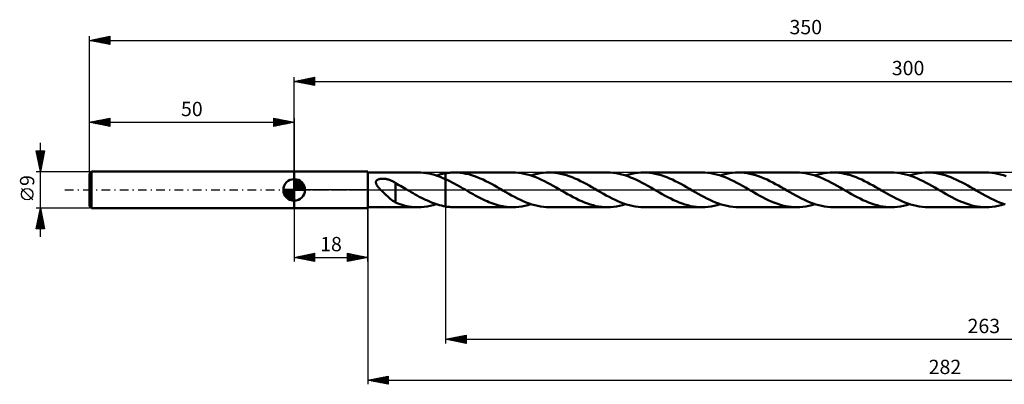
# Model space of a CAD drawing. Units: millimetres. Extents: x -17 to 411, y -48 to 42.
# Drawn here: x -17 to 224, y -48 to 42 of the extents above; entities that cross this region are included whole.
import ezdxf
from ezdxf.enums import TextEntityAlignment as Align

# ---------------------------------------------------------------- set-up
doc = ezdxf.new("R2010")
doc.units = ezdxf.units.MM
doc.header["$LTSCALE"] = 5.25
doc.linetypes.add('LONGDASH_DASH', pattern=[0.85, 0.4, -0.2, 0.05, -0.2])
for name, color, linetype in [('1', 4, 'CONTINUOUS'), ('2', 7, 'CONTINUOUS'), ('4', 2, 'LONGDASH_DASH'), ('CUT', 1, 'CONTINUOUS'), ('NOCUT', 7, 'CONTINUOUS'), ('SK1', 4, 'CONTINUOUS'), ('SK2', 7, 'CONTINUOUS'), ('SK4', 2, 'LONGDASH_DASH')]:
    doc.layers.add(name, color=color, linetype=linetype)
doc.styles.get("Standard").update_dxf_attribs({"font": 'Monospac821 BT'})

msp = doc.modelspace()

# ---------------------------------------------------------------- linework, layer by layer
at = {"layer": '1', "color": 4, "linetype": 'CONTINUOUS', "lineweight": 50}
for p, q in [((50, 4.5), (68, 4.5)), ((50, -4.5), (50, 4.5)), ((68, -4.5), (68, 4.5)), ((68, 4.25), (80.27, 4.25)), ((70.2, 2.34), (70.29, 2.41)), ((70.29, 2.41), (70.39, 2.47)), ((70.39, 2.47), (70.49, 2.53)), ((70.49, 2.53), (70.6, 2.57)), ((70.6, 2.57), (70.71, 2.61)), ((70.71, 2.61), (70.83, 2.64)), ((70.83, 2.64), (70.95, 2.67)), ((70.95, 2.67), (71.08, 2.69)), ((71.08, 2.69), (71.22, 2.71)), ((71.22, 2.71), (71.36, 2.72)), ((71.36, 2.72), (71.51, 2.73)), ((71.51, 2.73), (71.66, 2.73)), ((71.81, 2.73), (71.66, 2.73)), ((71.97, 2.72), (71.81, 2.73)), ((72.12, 2.7), (71.97, 2.72)), ((72.28, 2.68), (72.12, 2.7)), ((72.43, 2.66), (72.28, 2.68)), ((72.58, 2.63), (72.43, 2.66)), ((72.73, 2.6), (72.58, 2.63)), ((72.88, 2.56), (72.73, 2.6)), ((73.02, 2.52), (72.88, 2.56)), ((73.17, 2.47), (73.02, 2.52)), ((73.32, 2.42), (73.17, 2.47)), ((73.46, 2.36), (73.32, 2.42)), ((80.94, 4.23), (80.27, 4.25)), ((81.61, 4.18), (80.94, 4.23)), ((82.28, 4.09), (81.61, 4.18)), ((82.95, 3.97), (82.28, 4.09)), ((83.63, 3.82), (82.95, 3.97)), ((84.3, 3.63), (83.63, 3.82)), ((84.97, 3.41), (84.3, 3.63)), ((84.73, 3.49), (85.1, 3.61)), ((85.64, 3.17), (84.97, 3.41)), ((85.1, 3.61), (85.48, 3.72)), ((85.48, 3.72), (85.86, 3.83)), ((86.32, 2.89), (85.64, 3.17)), ((85.86, 3.83), (86.24, 3.92)), ((86.24, 3.92), (86.62, 4)), ((87, 2.59), (86.32, 2.89)), ((86.62, 4), (87, 4.06)), ((87, 4.07), (87.31, 4.11)), ((87, 4.06), (87, 4.07)), ((87, 4.07), (87, 4.07)), ((87, 4.07), (87, 4.07)), ((87, -4.07), (87, 4.07)), ((87, 4.06), (87, 4.06)), ((87, 4.06), (87, 4.06)), ((87, 4.06), (87, 4.06)), ((87.53, 2.35), (87, 2.59)), ((87, 2.59), (87, 2.59)), ((87, 2.59), (87, 2.59)), ((87, 2.59), (87, 2.59)), ((87, 2.59), (87, 2.59)), ((87, 2.59), (87, 2.59)), ((87, 2.59), (87, 2.59)), ((87, -4.06), (87, 2.59)), ((87.31, 4.11), (87.62, 4.16)), ((87.62, 4.16), (87.94, 4.19)), ((87.94, 4.19), (88.25, 4.22)), ((88.25, 4.22), (88.56, 4.24)), ((88.56, 4.24), (88.87, 4.25)), ((88.87, 4.25), (89.18, 4.25)), ((89.88, 4.23), (89.18, 4.25)), ((103.4, 4.25), (89.18, 4.25)), ((90.57, 4.18), (89.88, 4.23)), ((91.27, 4.08), (90.57, 4.18)), ((91.96, 3.95), (91.27, 4.08)), ((92.66, 3.79), (91.96, 3.95)), ((93.35, 3.59), (92.66, 3.79)), ((94.05, 3.36), (93.35, 3.59)), ((94.75, 3.09), (94.05, 3.36)), ((95.44, 2.81), (94.75, 3.09)), ((96.14, 2.49), (95.44, 2.81)), ((96.83, 2.15), (96.14, 2.49)), ((104.1, 4.23), (103.4, 4.25)), ((104.81, 4.17), (104.1, 4.23)), ((105.51, 4.08), (104.81, 4.17)), ((106.22, 3.94), (105.51, 4.08)), ((106.92, 3.77), (106.22, 3.94)), ((107.63, 3.57), (106.92, 3.77)), ((108.34, 3.33), (107.63, 3.57)), ((107.85, 3.5), (108.6, 3.72)), ((109.05, 3.06), (108.34, 3.33)), ((108.6, 3.72), (109.34, 3.91)), ((109.75, 2.76), (109.05, 3.06)), ((109.34, 3.91), (110.09, 4.06)), ((110.46, 2.44), (109.75, 2.76)), ((110.09, 4.06), (110.83, 4.16)), ((111.17, 2.09), (110.46, 2.44)), ((110.83, 4.16), (111.57, 4.23)), ((111.57, 4.23), (112.31, 4.25)), ((113.01, 4.23), (112.31, 4.25)), ((126.53, 4.25), (112.31, 4.25)), ((113.71, 4.17), (113.01, 4.23)), ((114.41, 4.08), (113.71, 4.17)), ((115.11, 3.95), (114.41, 4.08)), ((115.8, 3.78), (115.11, 3.95)), ((116.5, 3.58), (115.8, 3.78)), ((117.19, 3.35), (116.5, 3.58)), ((117.89, 3.09), (117.19, 3.35)), ((118.58, 2.8), (117.89, 3.09)), ((119.28, 2.49), (118.58, 2.8)), ((119.97, 2.15), (119.28, 2.49)), ((127.24, 4.23), (126.53, 4.25)), ((127.95, 4.17), (127.24, 4.23)), ((128.66, 4.07), (127.95, 4.17)), ((129.37, 3.94), (128.66, 4.07)), ((130.07, 3.77), (129.37, 3.94)), ((130.78, 3.56), (130.07, 3.77)), ((131.49, 3.32), (130.78, 3.56)), ((130.99, 3.5), (131.73, 3.72)), ((132.19, 3.05), (131.49, 3.32)), ((131.73, 3.72), (132.47, 3.91)), ((132.9, 2.76), (132.19, 3.05)), ((132.47, 3.91), (133.22, 4.06)), ((133.6, 2.44), (132.9, 2.76)), ((133.22, 4.06), (133.96, 4.16)), ((134.3, 2.09), (133.6, 2.44)), ((133.96, 4.16), (134.7, 4.23)), ((134.7, 4.23), (135.44, 4.25)), ((136.14, 4.23), (135.44, 4.25)), ((149.66, 4.25), (135.44, 4.25)), ((136.84, 4.17), (136.14, 4.23)), ((137.54, 4.08), (136.84, 4.17)), ((138.23, 3.95), (137.54, 4.08)), ((138.93, 3.78), (138.23, 3.95)), ((139.63, 3.58), (138.93, 3.78)), ((140.32, 3.35), (139.63, 3.58)), ((141.02, 3.09), (140.32, 3.35)), ((141.71, 2.8), (141.02, 3.09)), ((142.41, 2.49), (141.71, 2.8)), ((143.1, 2.15), (142.41, 2.49)), ((150.37, 4.23), (149.66, 4.25)), ((151.07, 4.17), (150.37, 4.23)), ((151.78, 4.08), (151.07, 4.17)), ((152.49, 3.94), (151.78, 4.08)), ((153.2, 3.77), (152.49, 3.94)), ((153.9, 3.56), (153.2, 3.77)), ((154.61, 3.33), (153.9, 3.56)), ((154.11, 3.5), (154.85, 3.72)), ((155.31, 3.06), (154.61, 3.33)), ((154.85, 3.72), (155.59, 3.91)), ((156.01, 2.76), (155.31, 3.06)), ((155.59, 3.91), (156.33, 4.06)), ((156.71, 2.44), (156.01, 2.76)), ((156.33, 4.06), (157.07, 4.16)), ((157.42, 2.1), (156.71, 2.44)), ((157.07, 4.16), (157.82, 4.23)), ((157.82, 4.23), (158.57, 4.25)), ((159.27, 4.23), (158.57, 4.25)), ((172.79, 4.25), (158.57, 4.25)), ((159.97, 4.17), (159.27, 4.23)), ((160.66, 4.08), (159.97, 4.17)), ((161.36, 3.95), (160.66, 4.08)), ((162.06, 3.78), (161.36, 3.95)), ((162.75, 3.58), (162.06, 3.78)), ((163.45, 3.35), (162.75, 3.58)), ((164.14, 3.09), (163.45, 3.35)), ((164.84, 2.8), (164.14, 3.09)), ((165.53, 2.49), (164.84, 2.8)), ((166.23, 2.15), (165.53, 2.49)), ((173.49, 4.23), (172.79, 4.25)), ((174.19, 4.17), (173.49, 4.23)), ((174.9, 4.08), (174.19, 4.17)), ((175.61, 3.94), (174.9, 4.08)), ((176.31, 3.77), (175.61, 3.94)), ((177.02, 3.57), (176.31, 3.77)), ((177.73, 3.33), (177.02, 3.57)), ((177.25, 3.5), (177.99, 3.72)), ((178.43, 3.06), (177.73, 3.33)), ((177.99, 3.72), (178.73, 3.91)), ((179.14, 2.77), (178.43, 3.06)), ((178.73, 3.91), (179.48, 4.06)), ((179.84, 2.45), (179.14, 2.77)), ((179.48, 4.06), (180.22, 4.16)), ((180.54, 2.1), (179.84, 2.45)), ((180.22, 4.16), (180.96, 4.23)), ((180.96, 4.23), (181.7, 4.25)), ((182.4, 4.23), (181.7, 4.25)), ((195.92, 4.25), (181.7, 4.25)), ((183.1, 4.17), (182.4, 4.23)), ((183.8, 4.08), (183.1, 4.17)), ((184.49, 3.95), (183.8, 4.08)), ((185.19, 3.78), (184.49, 3.95)), ((185.89, 3.58), (185.19, 3.78)), ((186.58, 3.35), (185.89, 3.58)), ((187.28, 3.09), (186.58, 3.35)), ((187.98, 2.8), (187.28, 3.09)), ((188.67, 2.49), (187.98, 2.8)), ((189.36, 2.15), (188.67, 2.49)), ((196.63, 4.23), (195.92, 4.25)), ((197.33, 4.17), (196.63, 4.23)), ((198.04, 4.08), (197.33, 4.17)), ((198.74, 3.94), (198.04, 4.08)), ((199.45, 3.77), (198.74, 3.94)), ((200.16, 3.56), (199.45, 3.77)), ((200.87, 3.33), (200.16, 3.56)), ((200.37, 3.5), (201.12, 3.72)), ((201.57, 3.06), (200.87, 3.33)), ((201.12, 3.72), (201.86, 3.91)), ((202.28, 2.76), (201.57, 3.06)), ((201.86, 3.91), (202.61, 4.06)), ((202.98, 2.44), (202.28, 2.76)), ((202.61, 4.06), (203.35, 4.16)), ((203.69, 2.1), (202.98, 2.44)), ((203.35, 4.16), (204.09, 4.23)), ((204.09, 4.23), (204.83, 4.25)), ((205.53, 4.23), (204.83, 4.25)), ((219.05, 4.25), (204.83, 4.25)), ((206.23, 4.17), (205.53, 4.23)), ((206.93, 4.08), (206.23, 4.17)), ((207.63, 3.95), (206.93, 4.08)), ((208.32, 3.78), (207.63, 3.95)), ((209.02, 3.58), (208.32, 3.78)), ((209.71, 3.35), (209.02, 3.58)), ((210.41, 3.09), (209.71, 3.35)), ((211.11, 2.8), (210.41, 3.09)), ((211.8, 2.48), (211.11, 2.8)), ((212.5, 2.15), (211.8, 2.48)), ((219.75, 4.23), (219.05, 4.25)), ((220.46, 4.17), (219.75, 4.23)), ((221.16, 4.08), (220.46, 4.17)), ((221.87, 3.94), (221.16, 4.08)), ((222.57, 3.77), (221.87, 3.94)), ((223.28, 3.57), (222.57, 3.77)), ((223.98, 3.33), (223.28, 3.57)), ((69.98, 1.86), (69.99, 1.96)), ((69.98, 1.75), (69.98, 1.86)), ((70, 1.64), (69.98, 1.75)), ((69.99, 1.96), (70.02, 2.07)), ((70.03, 1.52), (70, 1.64)), ((70.02, 2.07), (70.07, 2.17)), ((70.07, 1.41), (70.03, 1.52)), ((70.07, 2.17), (70.13, 2.26)), ((70.11, 1.3), (70.07, 1.41)), ((70.17, 1.2), (70.11, 1.3)), ((70.13, 2.26), (70.2, 2.34)), ((70.23, 1.09), (70.17, 1.2)), ((70.29, 0.99), (70.23, 1.09)), ((70.36, 0.88), (70.29, 0.99)), ((70.44, 0.78), (70.36, 0.88)), ((70.53, 0.67), (70.44, 0.78)), ((70.61, 0.56), (70.53, 0.67)), ((70.71, 0.45), (70.61, 0.56)), ((70.81, 0.34), (70.71, 0.45)), ((70.91, 0.23), (70.81, 0.34)), ((71.02, 0.11), (70.91, 0.23)), ((71.13, 0), (71.02, 0.11)), ((71.46, -0.33), (71.13, 0)), ((73.61, 2.3), (73.46, 2.36)), ((73.75, 2.24), (73.61, 2.3)), ((73.9, 2.17), (73.75, 2.24)), ((74.04, 2.1), (73.9, 2.17)), ((74.19, 2.02), (74.04, 2.1)), ((74.33, 1.94), (74.19, 2.02)), ((74.47, 1.85), (74.33, 1.94)), ((74.62, 1.76), (74.47, 1.85)), ((74.76, 1.67), (74.62, 1.76)), ((74.76, 1.61), (74.76, 1.67)), ((75.16, 1.39), (74.76, 1.61)), ((74.76, 1.55), (74.76, 1.61)), ((74.76, 1.48), (74.76, 1.55)), ((74.76, 1.39), (74.76, 1.48)), ((74.76, 1.3), (74.76, 1.39)), ((74.76, 1.2), (74.76, 1.3)), ((74.76, 1.09), (74.76, 1.2)), ((74.76, 0.97), (74.76, 1.09)), ((74.76, 0.84), (74.76, 0.97)), ((74.76, 0.7), (74.76, 0.84)), ((74.76, 0.56), (74.76, 0.7)), ((74.76, 0.41), (74.76, 0.56)), ((74.76, 0.26), (74.76, 0.41)), ((74.76, 0.1), (74.76, 0.26)), ((74.76, -0.06), (74.76, 0.1)), ((75.57, 1.17), (75.16, 1.39)), ((75.97, 0.94), (75.57, 1.17)), ((76.38, 0.71), (75.97, 0.94)), ((76.79, 0.48), (76.38, 0.71)), ((77.19, 0.25), (76.79, 0.48)), ((77.26, 0.21), (77.19, 0.25)), ((77.33, 0.17), (77.26, 0.21)), ((77.4, 0.12), (77.33, 0.17)), ((77.48, 0.08), (77.4, 0.12)), ((77.55, 0.04), (77.48, 0.08)), ((77.62, 0), (77.55, 0.04)), ((78.11, -0.28), (77.62, 0)), ((88.05, 2.09), (87.53, 2.35)), ((88.58, 1.82), (88.05, 2.09)), ((89.11, 1.54), (88.58, 1.82)), ((89.63, 1.25), (89.11, 1.54)), ((90.16, 0.96), (89.63, 1.25)), ((90.69, 0.66), (90.16, 0.96)), ((91.21, 0.36), (90.69, 0.66)), ((91.74, 0.05), (91.21, 0.36)), ((92.27, -0.25), (91.74, 0.05)), ((97.53, 1.8), (96.83, 2.15)), ((98.22, 1.43), (97.53, 1.8)), ((98.92, 1.04), (98.22, 1.43)), ((99.62, 0.65), (98.92, 1.04)), ((100.31, 0.25), (99.62, 0.65)), ((101.02, -0.16), (100.31, 0.25)), ((111.88, 1.73), (111.17, 2.09)), ((112.58, 1.35), (111.88, 1.73)), ((113.29, 0.96), (112.58, 1.35)), ((113.99, 0.56), (113.29, 0.96)), ((114.69, 0.16), (113.99, 0.56)), ((115.4, -0.25), (114.69, 0.16)), ((120.67, 1.8), (119.97, 2.15)), ((121.36, 1.43), (120.67, 1.8)), ((122.05, 1.04), (121.36, 1.43)), ((122.75, 0.65), (122.05, 1.04)), ((123.44, 0.25), (122.75, 0.65)), ((124.15, -0.16), (123.44, 0.25)), ((135.01, 1.73), (134.3, 2.09)), ((135.71, 1.35), (135.01, 1.73)), ((136.42, 0.96), (135.71, 1.35)), ((137.12, 0.56), (136.42, 0.96)), ((137.82, 0.16), (137.12, 0.56)), ((138.53, -0.25), (137.82, 0.16)), ((143.8, 1.8), (143.1, 2.15)), ((144.49, 1.43), (143.8, 1.8)), ((145.18, 1.04), (144.49, 1.43)), ((145.87, 0.65), (145.18, 1.04)), ((146.57, 0.25), (145.87, 0.65)), ((147.28, -0.16), (146.57, 0.25)), ((158.13, 1.74), (157.42, 2.1)), ((158.83, 1.36), (158.13, 1.74)), ((159.54, 0.96), (158.83, 1.36)), ((160.24, 0.56), (159.54, 0.96)), ((160.95, 0.16), (160.24, 0.56)), ((161.66, -0.25), (160.95, 0.16)), ((166.93, 1.8), (166.23, 2.15)), ((167.62, 1.42), (166.93, 1.8)), ((168.32, 1.04), (167.62, 1.42)), ((169.01, 0.65), (168.32, 1.04)), ((169.7, 0.25), (169.01, 0.65)), ((170.41, -0.16), (169.7, 0.25)), ((181.25, 1.74), (180.54, 2.1)), ((181.96, 1.36), (181.25, 1.74)), ((182.66, 0.97), (181.96, 1.36)), ((183.37, 0.56), (182.66, 0.97)), ((184.08, 0.16), (183.37, 0.56)), ((184.79, -0.25), (184.08, 0.16)), ((190.06, 1.79), (189.36, 2.15)), ((190.75, 1.42), (190.06, 1.79)), ((191.45, 1.04), (190.75, 1.42)), ((192.14, 0.65), (191.45, 1.04)), ((192.83, 0.25), (192.14, 0.65)), ((193.54, -0.16), (192.83, 0.25)), ((204.39, 1.73), (203.69, 2.1)), ((205.09, 1.35), (204.39, 1.73)), ((205.8, 0.96), (205.09, 1.35)), ((206.51, 0.56), (205.8, 0.96)), ((207.21, 0.16), (206.51, 0.56)), ((207.92, -0.25), (207.21, 0.16)), ((213.19, 1.79), (212.5, 2.15)), ((213.88, 1.43), (213.19, 1.79)), ((214.57, 1.04), (213.88, 1.43)), ((215.27, 0.65), (214.57, 1.04)), ((215.96, 0.25), (215.27, 0.65)), ((216.67, -0.16), (215.96, 0.25)), ((71.8, -0.65), (71.46, -0.33)), ((72.14, -0.97), (71.8, -0.65)), ((72.48, -1.28), (72.14, -0.97)), ((72.82, -1.58), (72.48, -1.28)), ((73.16, -1.88), (72.82, -1.58)), ((73.49, -2.16), (73.16, -1.88)), ((73.82, -2.43), (73.49, -2.16)), ((74.76, -0.23), (74.76, -0.06)), ((74.76, -0.4), (74.76, -0.23)), ((74.76, -0.58), (74.76, -0.4)), ((74.76, -0.75), (74.76, -0.58)), ((74.76, -0.93), (74.76, -0.75)), ((74.76, -0.92), (74.76, -0.92)), ((74.76, -0.93), (74.76, -0.92)), ((74.76, -3.11), (74.76, -0.92)), ((74.76, -0.93), (74.76, -0.93)), ((74.76, -0.93), (74.76, -0.93)), ((74.76, -0.93), (74.76, -0.93)), ((74.76, -0.93), (74.76, -0.93)), ((78.6, -0.57), (78.11, -0.28)), ((79.1, -0.85), (78.6, -0.57)), ((79.59, -1.13), (79.1, -0.85)), ((80.09, -1.4), (79.59, -1.13)), ((80.58, -1.67), (80.09, -1.4)), ((81.07, -1.92), (80.58, -1.67)), ((81.57, -2.17), (81.07, -1.92)), ((82.06, -2.41), (81.57, -2.17)), ((92.75, -0.53), (92.27, -0.25)), ((93.24, -0.81), (92.75, -0.53)), ((93.72, -1.08), (93.24, -0.81)), ((94.21, -1.35), (93.72, -1.08)), ((94.69, -1.61), (94.21, -1.35)), ((95.18, -1.87), (94.69, -1.61)), ((95.66, -2.11), (95.18, -1.87)), ((96.15, -2.35), (95.66, -2.11)), ((96.63, -2.58), (96.15, -2.35)), ((101.73, -0.56), (101.02, -0.16)), ((102.43, -0.96), (101.73, -0.56)), ((103.14, -1.36), (102.43, -0.96)), ((103.85, -1.74), (103.14, -1.36)), ((104.56, -2.1), (103.85, -1.74)), ((105.26, -2.45), (104.56, -2.1)), ((116.09, -0.65), (115.4, -0.25)), ((116.79, -1.04), (116.09, -0.65)), ((117.48, -1.42), (116.79, -1.04)), ((118.17, -1.8), (117.48, -1.42)), ((118.87, -2.15), (118.17, -1.8)), ((119.56, -2.49), (118.87, -2.15)), ((124.86, -0.56), (124.15, -0.16)), ((125.57, -0.97), (124.86, -0.56)), ((126.27, -1.36), (125.57, -0.97)), ((126.98, -1.74), (126.27, -1.36)), ((127.68, -2.1), (126.98, -1.74)), ((128.39, -2.45), (127.68, -2.1)), ((139.22, -0.65), (138.53, -0.25)), ((139.92, -1.04), (139.22, -0.65)), ((140.61, -1.43), (139.92, -1.04)), ((141.31, -1.8), (140.61, -1.43)), ((142, -2.15), (141.31, -1.8)), ((142.7, -2.49), (142, -2.15)), ((147.99, -0.57), (147.28, -0.16)), ((148.7, -0.97), (147.99, -0.57)), ((149.41, -1.36), (148.7, -0.97)), ((150.12, -1.74), (149.41, -1.36)), ((150.83, -2.11), (150.12, -1.74)), ((151.53, -2.45), (150.83, -2.11)), ((162.36, -0.65), (161.66, -0.25)), ((163.05, -1.05), (162.36, -0.65)), ((163.75, -1.43), (163.05, -1.05)), ((164.44, -1.8), (163.75, -1.43)), ((165.14, -2.16), (164.44, -1.8)), ((165.84, -2.49), (165.14, -2.16)), ((171.12, -0.57), (170.41, -0.16)), ((171.83, -0.97), (171.12, -0.57)), ((172.53, -1.36), (171.83, -0.97)), ((173.24, -1.74), (172.53, -1.36)), ((173.95, -2.1), (173.24, -1.74)), ((174.65, -2.45), (173.95, -2.1)), ((185.48, -0.65), (184.79, -0.25)), ((186.18, -1.04), (185.48, -0.65)), ((186.87, -1.43), (186.18, -1.04)), ((187.56, -1.8), (186.87, -1.43)), ((188.26, -2.15), (187.56, -1.8)), ((188.95, -2.49), (188.26, -2.15)), ((194.25, -0.57), (193.54, -0.16)), ((194.96, -0.97), (194.25, -0.57)), ((195.67, -1.36), (194.96, -0.97)), ((196.37, -1.74), (195.67, -1.36)), ((197.08, -2.1), (196.37, -1.74)), ((197.79, -2.45), (197.08, -2.1)), ((208.61, -0.65), (207.92, -0.25)), ((209.31, -1.04), (208.61, -0.65)), ((210.01, -1.43), (209.31, -1.04)), ((210.71, -1.8), (210.01, -1.43)), ((211.41, -2.16), (210.71, -1.8)), ((212.11, -2.5), (211.41, -2.16)), ((217.38, -0.56), (216.67, -0.16)), ((218.08, -0.97), (217.38, -0.56)), ((218.79, -1.36), (218.08, -0.97)), ((219.5, -1.74), (218.79, -1.36)), ((220.2, -2.1), (219.5, -1.74)), ((220.91, -2.45), (220.2, -2.1)), ((50, -4.5), (68, -4.5)), ((68, -4.25), (80.27, -4.25)), ((74.14, -2.67), (73.82, -2.43)), ((74.45, -2.88), (74.14, -2.67)), ((74.76, -3.08), (74.45, -2.88)), ((75.56, -3.41), (74.76, -3.11)), ((76.36, -3.67), (75.56, -3.41)), ((77.15, -3.87), (76.36, -3.67)), ((77.93, -4.04), (77.15, -3.87)), ((78.7, -4.15), (77.93, -4.04)), ((79.49, -4.23), (78.7, -4.15)), ((80.27, -4.25), (79.49, -4.23)), ((80.27, -4.25), (81.01, -4.23)), ((81.01, -4.23), (81.75, -4.16)), ((81.75, -4.16), (82.49, -4.06)), ((82.55, -2.64), (82.06, -2.41)), ((82.49, -4.06), (83.24, -3.91)), ((83.05, -2.86), (82.55, -2.64)), ((83.54, -3.06), (83.05, -2.86)), ((83.24, -3.91), (83.98, -3.72)), ((84.03, -3.25), (83.54, -3.06)), ((83.98, -3.72), (84.73, -3.5)), ((84.53, -3.43), (84.03, -3.25)), ((85.02, -3.59), (84.53, -3.43)), ((85.51, -3.73), (85.02, -3.59)), ((86.01, -3.86), (85.51, -3.73)), ((86.51, -3.97), (86.01, -3.86)), ((87, -4.06), (86.51, -3.97)), ((87, -4.06), (87, -4.06)), ((87, -4.06), (87, -4.06)), ((87, -4.07), (87, -4.06)), ((87, -4.06), (87, -4.06)), ((87, -4.07), (87, -4.07)), ((87, -4.07), (87, -4.07)), ((87.31, -4.11), (87, -4.07)), ((87.62, -4.16), (87.31, -4.11)), ((87.94, -4.19), (87.62, -4.16)), ((88.25, -4.22), (87.94, -4.19)), ((88.56, -4.24), (88.25, -4.22)), ((88.87, -4.25), (88.56, -4.24)), ((89.18, -4.25), (88.87, -4.25)), ((89.18, -4.25), (103.4, -4.25)), ((97.12, -2.8), (96.63, -2.58)), ((97.6, -3), (97.12, -2.8)), ((98.09, -3.19), (97.6, -3)), ((98.57, -3.37), (98.09, -3.19)), ((99.06, -3.53), (98.57, -3.37)), ((99.54, -3.68), (99.06, -3.53)), ((100.02, -3.81), (99.54, -3.68)), ((100.5, -3.93), (100.02, -3.81)), ((100.98, -4.02), (100.5, -3.93)), ((101.47, -4.11), (100.98, -4.02)), ((101.95, -4.17), (101.47, -4.11)), ((102.43, -4.21), (101.95, -4.17)), ((102.91, -4.24), (102.43, -4.21)), ((103.4, -4.25), (102.91, -4.24)), ((103.4, -4.25), (104.14, -4.23)), ((104.14, -4.23), (104.88, -4.17)), ((104.88, -4.17), (105.62, -4.06)), ((105.97, -2.77), (105.26, -2.45)), ((105.62, -4.06), (106.37, -3.91)), ((106.67, -3.06), (105.97, -2.77)), ((106.37, -3.91), (107.11, -3.72)), ((107.38, -3.33), (106.67, -3.06)), ((107.11, -3.72), (107.86, -3.5)), ((108.08, -3.57), (107.38, -3.33)), ((108.79, -3.77), (108.08, -3.57)), ((109.5, -3.94), (108.79, -3.77)), ((110.2, -4.08), (109.5, -3.94)), ((110.91, -4.17), (110.2, -4.08)), ((111.61, -4.23), (110.91, -4.17)), ((112.31, -4.25), (111.61, -4.23)), ((112.31, -4.25), (126.53, -4.25)), ((120.26, -2.8), (119.56, -2.49)), ((120.95, -3.09), (120.26, -2.8)), ((121.65, -3.35), (120.95, -3.09)), ((122.35, -3.58), (121.65, -3.35)), ((123.04, -3.78), (122.35, -3.58)), ((123.74, -3.95), (123.04, -3.78)), ((124.44, -4.08), (123.74, -3.95)), ((125.14, -4.18), (124.44, -4.08)), ((125.84, -4.23), (125.14, -4.18)), ((126.53, -4.25), (125.84, -4.23)), ((126.53, -4.25), (127.27, -4.23)), ((127.27, -4.23), (128.01, -4.16)), ((128.01, -4.16), (128.75, -4.06)), ((129.09, -2.77), (128.39, -2.45)), ((128.75, -4.06), (129.5, -3.91)), ((129.8, -3.06), (129.09, -2.77)), ((129.5, -3.91), (130.24, -3.72)), ((130.5, -3.33), (129.8, -3.06)), ((130.24, -3.72), (130.99, -3.5)), ((131.21, -3.57), (130.5, -3.33)), ((131.91, -3.77), (131.21, -3.57)), ((132.62, -3.94), (131.91, -3.77)), ((133.33, -4.08), (132.62, -3.94)), ((134.03, -4.17), (133.33, -4.08)), ((134.74, -4.23), (134.03, -4.17)), ((135.44, -4.25), (134.74, -4.23)), ((135.44, -4.25), (149.66, -4.25)), ((143.39, -2.8), (142.7, -2.49)), ((144.09, -3.09), (143.39, -2.8)), ((144.78, -3.35), (144.09, -3.09)), ((145.48, -3.58), (144.78, -3.35)), ((146.18, -3.78), (145.48, -3.58)), ((146.87, -3.95), (146.18, -3.78)), ((147.57, -4.08), (146.87, -3.95)), ((148.27, -4.17), (147.57, -4.08)), ((148.96, -4.23), (148.27, -4.17)), ((149.66, -4.25), (148.96, -4.23)), ((149.66, -4.25), (150.4, -4.23)), ((150.4, -4.23), (151.14, -4.16)), ((151.14, -4.16), (151.88, -4.06)), ((152.24, -2.77), (151.53, -2.45)), ((151.88, -4.06), (152.63, -3.91)), ((152.94, -3.07), (152.24, -2.77)), ((152.63, -3.91), (153.37, -3.72)), ((153.65, -3.33), (152.94, -3.07)), ((153.37, -3.72), (154.11, -3.5)), ((154.35, -3.57), (153.65, -3.33)), ((155.06, -3.78), (154.35, -3.57)), ((155.76, -3.94), (155.06, -3.78)), ((156.47, -4.08), (155.76, -3.94)), ((157.17, -4.17), (156.47, -4.08)), ((157.87, -4.23), (157.17, -4.17)), ((158.57, -4.25), (157.87, -4.23)), ((158.57, -4.25), (172.79, -4.25)), ((166.53, -2.81), (165.84, -2.49)), ((167.23, -3.1), (166.53, -2.81)), ((167.92, -3.36), (167.23, -3.1)), ((168.62, -3.59), (167.92, -3.36)), ((169.31, -3.79), (168.62, -3.59)), ((170.01, -3.95), (169.31, -3.79)), ((170.71, -4.08), (170.01, -3.95)), ((171.4, -4.18), (170.71, -4.08)), ((172.09, -4.23), (171.4, -4.18)), ((172.79, -4.25), (172.09, -4.23)), ((172.79, -4.25), (173.53, -4.23)), ((173.53, -4.23), (174.27, -4.16)), ((174.27, -4.16), (175.02, -4.06)), ((175.36, -2.77), (174.65, -2.45)), ((175.02, -4.06), (175.76, -3.91)), ((176.07, -3.07), (175.36, -2.77)), ((175.76, -3.91), (176.5, -3.72)), ((176.77, -3.33), (176.07, -3.07)), ((176.5, -3.72), (177.25, -3.5)), ((177.48, -3.57), (176.77, -3.33)), ((178.18, -3.77), (177.48, -3.57)), ((178.89, -3.94), (178.18, -3.77)), ((179.59, -4.08), (178.89, -3.94)), ((180.3, -4.17), (179.59, -4.08)), ((181, -4.23), (180.3, -4.17)), ((181.7, -4.25), (181, -4.23)), ((181.7, -4.25), (195.92, -4.25)), ((189.64, -2.8), (188.95, -2.49)), ((190.34, -3.09), (189.64, -2.8)), ((191.04, -3.35), (190.34, -3.09)), ((191.73, -3.58), (191.04, -3.35)), ((192.43, -3.78), (191.73, -3.58)), ((193.13, -3.95), (192.43, -3.78)), ((193.82, -4.08), (193.13, -3.95)), ((194.52, -4.17), (193.82, -4.08)), ((195.22, -4.23), (194.52, -4.17)), ((195.92, -4.25), (195.22, -4.23)), ((195.92, -4.25), (196.66, -4.23)), ((196.66, -4.23), (197.4, -4.16)), ((197.4, -4.16), (198.14, -4.06)), ((198.49, -2.77), (197.79, -2.45)), ((198.14, -4.06), (198.89, -3.91)), ((199.2, -3.07), (198.49, -2.77)), ((198.89, -3.91), (199.63, -3.72)), ((199.91, -3.33), (199.2, -3.07)), ((199.63, -3.72), (200.37, -3.5)), ((200.61, -3.57), (199.91, -3.33)), ((201.32, -3.77), (200.61, -3.57)), ((202.02, -3.94), (201.32, -3.77)), ((202.72, -4.08), (202.02, -3.94)), ((203.43, -4.17), (202.72, -4.08)), ((204.13, -4.23), (203.43, -4.17)), ((204.83, -4.25), (204.13, -4.23)), ((204.83, -4.25), (219.05, -4.25)), ((212.8, -2.81), (212.11, -2.5)), ((213.5, -3.1), (212.8, -2.81)), ((214.19, -3.36), (213.5, -3.1)), ((214.89, -3.59), (214.19, -3.36)), ((215.58, -3.79), (214.89, -3.59)), ((216.27, -3.95), (215.58, -3.79)), ((216.97, -4.08), (216.27, -3.95)), ((217.66, -4.18), (216.97, -4.08)), ((218.35, -4.23), (217.66, -4.18)), ((219.05, -4.25), (218.35, -4.23)), ((219.05, -4.25), (219.79, -4.23)), ((219.79, -4.23), (220.53, -4.16)), ((220.53, -4.16), (221.28, -4.06)), ((221.62, -2.77), (220.91, -2.45)), ((221.28, -4.06), (222.02, -3.91)), ((222.32, -3.06), (221.62, -2.77)), ((222.02, -3.91), (222.76, -3.72)), ((223.03, -3.33), (222.32, -3.06)), ((222.76, -3.72), (223.51, -3.5)), ((223.73, -3.57), (223.03, -3.33))]:
    msp.add_line(p, q, dxfattribs=at)
at = {"layer": '2', "color": 7, "linetype": 'CONTINUOUS', "lineweight": 25}
for p, q in [((50, 4.5), (50, 27.5)), ((50, 26.5), (55, 27.5)), ((50, 26.5), (350, 26.5)), ((55, 25.5), (50, 26.5)), ((50.16, 26.47), (50.24, 26.55)), ((50.19, 26.54), (50.29, 26.44)), ((50.52, 26.4), (50.77, 26.65)), ((50.54, 26.61), (50.82, 26.34)), ((50.87, 26.33), (51.31, 26.76)), ((50.9, 26.68), (51.35, 26.23)), ((51.22, 26.26), (51.84, 26.87)), ((51.25, 26.75), (51.88, 26.12)), ((51.58, 26.18), (52.37, 26.97)), ((51.6, 26.82), (52.41, 26.02)), ((51.93, 26.11), (52.9, 27.08)), ((51.96, 26.89), (52.94, 25.91)), ((52.28, 26.04), (53.43, 27.19)), ((52.31, 26.96), (53.47, 25.81)), ((52.64, 25.97), (53.96, 27.29)), ((52.67, 27.03), (54, 25.7)), ((52.99, 25.9), (54.49, 27.4)), ((53.02, 27.1), (54.53, 25.59)), ((53.35, 25.83), (55, 27.49)), ((53.37, 27.17), (55, 25.55)), ((53.7, 25.76), (55, 27.06)), ((53.73, 27.25), (55, 25.97)), ((54.05, 25.69), (55, 26.64)), ((54.08, 27.32), (55, 26.4)), ((54.43, 27.39), (55, 26.82)), ((54.79, 27.46), (55, 27.24)), ((55, 27.5), (55, 25.5)), ((54.41, 25.62), (55, 26.21)), ((54.76, 25.55), (55, 25.79)), ((50, -4.5), (50, -17.5)), ((68, -4.25), (68, -47.5)), ((68, -17.5), (68, -4.5)), ((87, -4.25), (87, -37.5)), ((50, -16.5), (55, -15.5)), ((50, -16.5), (68, -16.5)), ((55, -17.5), (50, -16.5)), ((50.05, -16.49), (50.08, -16.52)), ((50.15, -16.53), (50.22, -16.46)), ((50.41, -16.42), (50.61, -16.62)), ((50.5, -16.6), (50.75, -16.35)), ((50.76, -16.35), (51.14, -16.73)), ((50.86, -16.67), (51.28, -16.24)), ((51.11, -16.28), (51.67, -16.83)), ((51.21, -16.74), (51.81, -16.14)), ((51.47, -16.21), (52.2, -16.94)), ((51.56, -16.81), (52.34, -16.03)), ((51.82, -16.14), (52.73, -17.05)), ((51.92, -16.88), (52.88, -15.92)), ((52.17, -16.07), (53.26, -17.15)), ((52.27, -16.95), (53.41, -15.82)), ((52.53, -15.99), (53.79, -17.26)), ((52.62, -17.02), (53.94, -15.71)), ((52.88, -15.92), (54.32, -17.36)), ((52.98, -17.1), (54.47, -15.61)), ((53.23, -15.85), (54.85, -17.47)), ((53.33, -17.17), (55, -15.5)), ((53.59, -15.78), (55, -17.19)), ((53.68, -17.24), (55, -15.92)), ((53.94, -15.71), (55, -16.77)), ((54.04, -17.31), (55, -16.35)), ((54.3, -15.64), (55, -16.35)), ((54.39, -17.38), (55, -16.77)), ((54.65, -15.57), (55, -15.92)), ((55, -15.5), (55, -17.5)), ((63, -17.5), (63, -15.5)), ((63, -15.5), (68, -16.5)), ((63, -15.68), (63.15, -15.53)), ((63, -16.1), (63.5, -15.6)), ((63, -16.53), (63.86, -15.67)), ((63, -16.95), (64.21, -15.74)), ((63, -15.74), (64.47, -17.21)), ((63, -17.38), (64.56, -15.81)), ((63, -16.16), (64.11, -17.28)), ((68, -16.5), (63, -17.5)), ((63, -16.59), (63.76, -17.35)), ((63.23, -15.55), (64.82, -17.14)), ((63.37, -17.43), (64.92, -15.88)), ((63.76, -15.65), (65.17, -17.07)), ((63.9, -17.32), (65.27, -15.95)), ((64.29, -15.76), (65.53, -16.99)), ((64.44, -17.21), (65.62, -16.02)), ((64.82, -15.86), (65.88, -16.92)), ((64.97, -17.11), (65.98, -16.1)), ((65.35, -15.97), (66.23, -16.85)), ((65.5, -17), (66.33, -16.17)), ((65.88, -16.08), (66.59, -16.78)), ((66.03, -16.89), (66.68, -16.24)), ((66.41, -16.18), (66.94, -16.71)), ((66.56, -16.79), (67.04, -16.31)), ((66.94, -16.29), (67.29, -16.64)), ((67.09, -16.68), (67.39, -16.38)), ((67.47, -16.39), (67.65, -16.57)), ((67.62, -16.58), (67.74, -16.45)), ((54.75, -17.45), (55, -17.19)), ((63, -17.01), (63.41, -17.42)), ((63, -17.44), (63.05, -17.49)), ((87, -36.5), (92, -35.5)), ((88.69, -36.84), (89.53, -35.99)), ((89.04, -36.91), (90.06, -35.89)), ((89.2, -36.06), (90.3, -37.16)), ((89.39, -36.98), (90.59, -35.78)), ((89.55, -35.99), (90.83, -37.27)), ((89.75, -37.05), (91.12, -35.68)), ((89.91, -35.92), (91.36, -37.37)), ((90.1, -37.12), (91.65, -35.57)), ((90.26, -35.85), (91.89, -37.48)), ((90.45, -37.19), (92, -35.65)), ((90.61, -35.78), (92, -37.16)), ((90.81, -37.26), (92, -36.07)), ((90.97, -35.71), (92, -36.74)), ((91.32, -35.64), (92, -36.32)), ((91.67, -35.57), (92, -35.89)), ((92, -35.5), (92, -37.5)), ((87, -36.5), (350, -36.5)), ((92, -37.5), (87, -36.5)), ((87.08, -36.48), (87.12, -36.52)), ((87.27, -36.55), (87.41, -36.42)), ((87.43, -36.41), (87.65, -36.63)), ((87.63, -36.63), (87.94, -36.31)), ((87.78, -36.34), (88.18, -36.74)), ((87.98, -36.7), (88.47, -36.21)), ((88.14, -36.27), (88.71, -36.84)), ((88.33, -36.77), (89, -36.1)), ((88.49, -36.2), (89.24, -36.95)), ((88.84, -36.13), (89.77, -37.05)), ((91.16, -37.33), (92, -36.49)), ((91.52, -37.4), (92, -36.92)), ((91.87, -37.47), (92, -37.34)), ((68, -46.5), (73, -45.5)), ((70.67, -47.03), (72.01, -45.7)), ((71.03, -47.11), (72.54, -45.59)), ((71.38, -47.18), (73, -45.56)), ((72.19, -45.66), (73, -46.47)), ((72.55, -45.59), (73, -46.04)), ((72.9, -45.52), (73, -45.62)), ((73, -45.5), (73, -47.5)), ((68, -46.5), (350, -46.5)), ((73, -47.5), (68, -46.5)), ((68.2, -46.54), (68.3, -46.44)), ((68.31, -46.44), (68.46, -46.59)), ((68.55, -46.61), (68.83, -46.33)), ((68.66, -46.37), (68.99, -46.7)), ((68.9, -46.68), (69.36, -46.23)), ((69.01, -46.3), (69.52, -46.8)), ((69.26, -46.75), (69.89, -46.12)), ((69.37, -46.23), (70.05, -46.91)), ((69.61, -46.82), (70.42, -46.02)), ((69.72, -46.16), (70.58, -47.02)), ((69.97, -46.89), (70.95, -45.91)), ((70.07, -46.09), (71.11, -47.12)), ((70.32, -46.96), (71.48, -45.8)), ((70.43, -46.01), (71.64, -47.23)), ((70.78, -45.94), (72.17, -47.33)), ((71.13, -45.87), (72.7, -47.44)), ((71.49, -45.8), (73, -47.31)), ((71.73, -47.25), (73, -45.98)), ((71.84, -45.73), (73, -46.89)), ((72.09, -47.32), (73, -46.4)), ((72.44, -47.39), (73, -46.83)), ((72.79, -47.46), (73, -47.25))]:
    msp.add_line(p, q, dxfattribs=at)
at = {"layer": '4', "color": 2, "linetype": 'LONGDASH_DASH', "lineweight": 25}
msp.add_line((50, 0), (350, 0), dxfattribs=at)
at = {"layer": 'CUT', "color": 1, "linetype": 'CONTINUOUS', "lineweight": 25}
for p, q in [((348.45, 4.25), (87, 4.25)), ((87, 4.25), (87, 0)), ((87, 0), (350, 0))]:
    msp.add_line(p, q, dxfattribs=at)
at = {"layer": 'NOCUT', "color": 7, "linetype": 'CONTINUOUS', "lineweight": 25}
for p, q in [((50, 0), (50, 4.5)), ((50, 4.5), (68, 4.5)), ((87, 4.25), (68, 4.25)), ((68, 4.25), (68, 0)), ((87, 0), (87, 4.25)), ((87, 4.25), (87, 4.25)), ((87, 4.25), (87, 0)), ((87, 4.25), (87, 0)), ((68, 0), (50, 0)), ((68, 0), (87, 0))]:
    msp.add_line(p, q, dxfattribs=at)
at = {"layer": 'SK1', "color": 4, "linetype": 'CONTINUOUS', "lineweight": 50}
for p, q in [((0.5, 4.5), (0, 4)), ((0, 4), (0, -4)), ((50, 4.5), (0.5, 4.5)), ((0.5, 4.5), (0.5, -4.5)), ((50, 0), (50, 2.62)), ((50, 2.56), (50.07, 2.62)), ((50, 2.19), (50.41, 2.59)), ((50, 2.56), (52.56, 0)), ((50, 1.81), (50.71, 2.53)), ((50, 1.44), (50.99, 2.43)), ((50.32, 2.6), (52.6, 0.32)), ((50.8, 2.5), (52.5, 0.8)), ((50, 0), (47.38, 0)), ((47.38, -0.07), (47.44, 0)), ((47.41, -0.41), (47.81, 0)), ((47.47, -0.71), (48.19, 0)), ((47.57, -0.99), (48.56, 0)), ((47.69, -1.24), (48.93, 0)), ((47.73, 0), (50, -2.27)), ((47.83, -1.47), (49.3, 0)), ((47.99, -1.68), (49.67, 0)), ((48.1, 0), (50, -1.9)), ((48.47, 0), (50, -1.53)), ((48.84, 0), (50, -1.16)), ((49.22, 0), (50, -0.78)), ((49.59, 0), (50, -0.41)), ((49.96, 0), (50, -0.04)), ((50, 1.07), (51.24, 2.31)), ((50, 2.19), (52.19, 0)), ((50, 0.7), (51.47, 2.17)), ((50, 0.33), (51.68, 2.01)), ((50, 1.81), (51.81, 0)), ((50, 1.44), (51.44, 0)), ((50, 1.07), (51.07, 0)), ((50, 0.7), (50.7, 0)), ((50, 0.33), (50.33, 0)), ((50, 0), (52.62, 0)), ((50, -2.62), (50, 0)), ((50.04, 0), (51.88, 1.83)), ((50.41, 0), (52.05, 1.64)), ((50.78, 0), (52.21, 1.42)), ((51.16, 0), (52.34, 1.19)), ((51.53, 0), (52.45, 0.93)), ((51.56, 2.11), (52.11, 1.56)), ((51.9, 0), (52.54, 0.65)), ((52.27, 0), (52.6, 0.33)), ((47.38, -0.02), (49.98, -2.62)), ((47.41, -0.42), (49.58, -2.59)), ((47.55, -0.93), (49.07, -2.45)), ((48.17, -1.88), (50, -0.04)), ((48.36, -2.05), (50, -0.41)), ((48.58, -2.21), (50, -0.78)), ((48.81, -2.34), (50, -1.16)), ((49.07, -2.45), (50, -1.53)), ((49.35, -2.54), (50, -1.9)), ((49.67, -2.6), (50, -2.27)), ((0, -4), (0.5, -4.5)), ((0.5, -4.5), (50, -4.5))]:
    msp.add_line(p, q, dxfattribs=at)
for start, end in [(90, 180), (0, 90), (180, 270), (270, 0)]:
    msp.add_arc((50, 0), 2.62, start, end, dxfattribs=at)
at = {"layer": 'SK2', "color": 7, "linetype": 'CONTINUOUS', "lineweight": 25}
for p, q in [((0, 9), (0, 37.5)), ((0, 36.5), (5, 37.5)), ((0, 36.5), (350, 36.5)), ((5, 35.5), (0, 36.5)), ((0.08, 36.52), (0.12, 36.48)), ((0.31, 36.44), (0.47, 36.59)), ((0.43, 36.59), (0.65, 36.37)), ((0.67, 36.37), (1, 36.7)), ((0.78, 36.66), (1.18, 36.26)), ((1.02, 36.3), (1.53, 36.81)), ((1.14, 36.73), (1.71, 36.16)), ((1.37, 36.23), (2.06, 36.91)), ((1.49, 36.8), (2.24, 36.05)), ((1.73, 36.15), (2.59, 37.02)), ((1.85, 36.87), (2.77, 35.95)), ((2.08, 36.08), (3.12, 37.12)), ((2.2, 36.94), (3.3, 35.84)), ((2.43, 36.01), (3.65, 37.23)), ((2.55, 37.01), (3.83, 35.73)), ((2.79, 35.94), (4.18, 37.34)), ((2.91, 37.08), (4.36, 35.63)), ((3.14, 35.87), (4.71, 37.44)), ((3.26, 37.15), (4.89, 35.52)), ((3.49, 35.8), (5, 37.31)), ((3.61, 37.22), (5, 35.84)), ((3.85, 35.73), (5, 36.88)), ((3.97, 37.29), (5, 36.26)), ((4.2, 35.66), (5, 36.46)), ((4.32, 37.36), (5, 36.68)), ((4.67, 37.43), (5, 37.11)), ((5, 37.5), (5, 35.5)), ((4.55, 35.59), (5, 36.03)), ((4.91, 35.52), (5, 35.61)), ((0, 4.5), (0, 17.5)), ((0, 16.5), (5, 17.5)), ((1.32, 16.24), (1.98, 16.9)), ((1.68, 16.16), (2.51, 17)), ((1.8, 16.86), (2.69, 15.96)), ((2.03, 16.09), (3.05, 17.11)), ((2.15, 16.93), (3.22, 15.86)), ((2.38, 16.02), (3.58, 17.22)), ((2.5, 17), (3.75, 15.75)), ((2.74, 15.95), (4.11, 17.32)), ((2.86, 17.07), (4.28, 15.64)), ((3.09, 15.88), (4.64, 17.43)), ((3.21, 17.14), (4.82, 15.54)), ((3.44, 15.81), (5, 17.37)), ((3.56, 17.21), (5, 15.78)), ((3.8, 15.74), (5, 16.94)), ((3.92, 17.28), (5, 16.2)), ((4.27, 17.35), (5, 16.62)), ((4.62, 17.42), (5, 17.05)), ((4.98, 17.5), (5, 17.47)), ((5, 17.5), (5, 15.5)), ((45, 15.5), (45, 17.5)), ((45, 17.5), (50, 16.5)), ((45, 17.49), (45.01, 17.5)), ((45, 17.06), (45.37, 17.43)), ((45, 16.64), (45.72, 17.36)), ((45, 17.3), (46.5, 15.8)), ((45, 16.21), (46.07, 17.29)), ((45, 15.79), (46.43, 17.21)), ((45, 16.88), (46.15, 15.73)), ((45.17, 15.53), (46.78, 17.14)), ((45.28, 17.44), (46.86, 15.87)), ((45.7, 15.64), (47.13, 17.07)), ((45.82, 17.34), (47.21, 15.94)), ((46.23, 15.75), (47.49, 17)), ((46.35, 17.23), (47.56, 16.01)), ((46.76, 15.85), (47.84, 16.93)), ((46.88, 17.12), (47.92, 16.08)), ((47.29, 15.96), (48.19, 16.86)), ((47.41, 17.02), (48.27, 16.15)), ((47.94, 16.91), (48.62, 16.22)), ((50, 17.5), (50, 4.5)), ((0, 16.5), (50, 16.5)), ((5, 15.5), (0, 16.5)), ((0.03, 16.51), (0.04, 16.49)), ((0.26, 16.45), (0.39, 16.58)), ((0.38, 16.58), (0.57, 16.39)), ((0.62, 16.38), (0.92, 16.68)), ((0.74, 16.65), (1.1, 16.28)), ((0.97, 16.31), (1.45, 16.79)), ((1.09, 16.72), (1.63, 16.17)), ((1.44, 16.79), (2.16, 16.07)), ((4.15, 15.67), (5, 16.52)), ((4.5, 15.6), (5, 16.09)), ((4.86, 15.53), (5, 15.67)), ((50, 16.5), (45, 15.5)), ((45, 16.46), (45.8, 15.66)), ((45, 16.03), (45.44, 15.59)), ((45, 15.61), (45.09, 15.52)), ((47.82, 16.06), (48.55, 16.79)), ((48.35, 16.17), (48.9, 16.72)), ((48.47, 16.81), (48.98, 16.3)), ((48.88, 16.28), (49.25, 16.65)), ((49, 16.7), (49.33, 16.37)), ((49.41, 16.38), (49.61, 16.58)), ((49.53, 16.59), (49.69, 16.44)), ((49.94, 16.49), (49.96, 16.51)), ((-12, -11.5), (-12, 11.5)), ((-12, 4.5), (-13, 9.5)), ((-13, 9.5), (-11, 9.5)), ((-12.96, 9.5), (-11.33, 7.86)), ((-12.94, 9.19), (-12.62, 9.5)), ((-12.9, 9.01), (-11.4, 7.51)), ((-12.87, 8.83), (-12.2, 9.5)), ((-12.8, 8.48), (-11.78, 9.5)), ((-12.8, 8.48), (-11.47, 7.16)), ((-12.73, 8.13), (-11.35, 9.5)), ((-12.69, 7.95), (-11.54, 6.8)), ((-12.65, 7.77), (-11.02, 9.41)), ((-12.58, 7.42), (-11.12, 8.88)), ((-12.58, 7.42), (-11.61, 6.45)), ((-12.54, 9.5), (-11.26, 8.22)), ((-12.51, 7.07), (-11.23, 8.35)), ((-12.44, 6.71), (-11.34, 7.82)), ((-12.37, 6.36), (-11.44, 7.29)), ((-12.12, 9.5), (-11.19, 8.57)), ((-11, 9.5), (-12, 4.5)), ((-11.69, 9.5), (-11.12, 8.92)), ((-11.27, 9.5), (-11.04, 9.28)), ((-12.48, 6.89), (-11.68, 6.09)), ((-12.37, 6.36), (-11.75, 5.74)), ((-12.3, 6.01), (-11.55, 6.76)), ((-12.27, 5.83), (-11.82, 5.39)), ((-12.23, 5.65), (-11.65, 6.23)), ((-12.16, 5.3), (-11.76, 5.7)), ((-12.16, 5.3), (-11.89, 5.03)), ((-12.09, 4.94), (-11.87, 5.17)), ((-13, 4.5), (0, 4.5)), ((-12.05, 4.77), (-11.96, 4.68)), ((-12.02, 4.59), (-11.97, 4.64)), ((-13.85, -2.45), (-16.65, 0.35)), ((-12, -4.5), (-13, -4.5)), ((-13, -9.5), (-12, -4.5)), ((-12.06, -4.78), (-11.96, -4.69)), ((-12.02, -4.6), (-11.97, -4.64)), ((0, -4.5), (-12, -4.5)), ((-12, -4.5), (-11, -9.5)), ((-12.8, -8.49), (-11.47, -7.16)), ((-12.69, -7.96), (-11.54, -6.81)), ((-12.59, -7.43), (-11.61, -6.45)), ((-12.51, -7.07), (-11.23, -8.36)), ((-12.48, -6.9), (-11.68, -6.1)), ((-12.44, -6.72), (-11.33, -7.83)), ((-12.37, -6.37), (-11.75, -5.75)), ((-12.37, -6.36), (-11.44, -7.3)), ((-12.3, -6.01), (-11.55, -6.77)), ((-12.27, -5.84), (-11.82, -5.39)), ((-12.23, -5.66), (-11.65, -6.24)), ((-12.16, -5.31), (-11.89, -5.04)), ((-12.16, -5.3), (-11.76, -5.71)), ((-12.09, -4.95), (-11.87, -5.17)), ((-11, -9.5), (-13, -9.5)), ((-12.96, -9.5), (-11.33, -7.87)), ((-12.94, -9.19), (-12.63, -9.5)), ((-12.9, -9.02), (-11.4, -7.52)), ((-12.87, -8.84), (-12.21, -9.5)), ((-12.8, -8.49), (-11.78, -9.5)), ((-12.73, -8.13), (-11.36, -9.5)), ((-12.66, -7.78), (-11.02, -9.42)), ((-12.58, -7.42), (-11.12, -8.89)), ((-12.53, -9.5), (-11.26, -8.22)), ((-12.11, -9.5), (-11.18, -8.58)), ((-11.68, -9.5), (-11.11, -8.93)), ((-11.26, -9.5), (-11.04, -9.28))]:
    msp.add_line(p, q, dxfattribs=at)
msp.add_circle((-15.25, -1.05), 1.4, dxfattribs=at)
at = {"layer": 'SK4', "color": 2, "linetype": 'LONGDASH_DASH', "lineweight": 25}
msp.add_line((-6, 0), (356, 0), dxfattribs=at)

# ---------------------------------------------------------------- texts
at = {"layer": '2', "color": 7, "linetype": 'CONTINUOUS', "lineweight": 25}
for s, p in [('300', (200, 28)), ('18', (59, -15)), ('263', (218.5, -35)), ('282', (209, -45))]:
    msp.add_text(s, height=3.5, dxfattribs=at).set_placement(p, align=Align.CENTER)
at = {"layer": 'SK2', "color": 7, "linetype": 'CONTINUOUS', "lineweight": 25}
for s, p in [('350', (175, 38)), ('50', (25, 18))]:
    msp.add_text(s, height=3.5, dxfattribs=at).set_placement(p, align=Align.CENTER)
msp.add_text('9', height=3.5, rotation=90, dxfattribs=at).set_placement((-13.5, 2.27), align=Align.CENTER)

doc.saveas('drawing.dxf')
